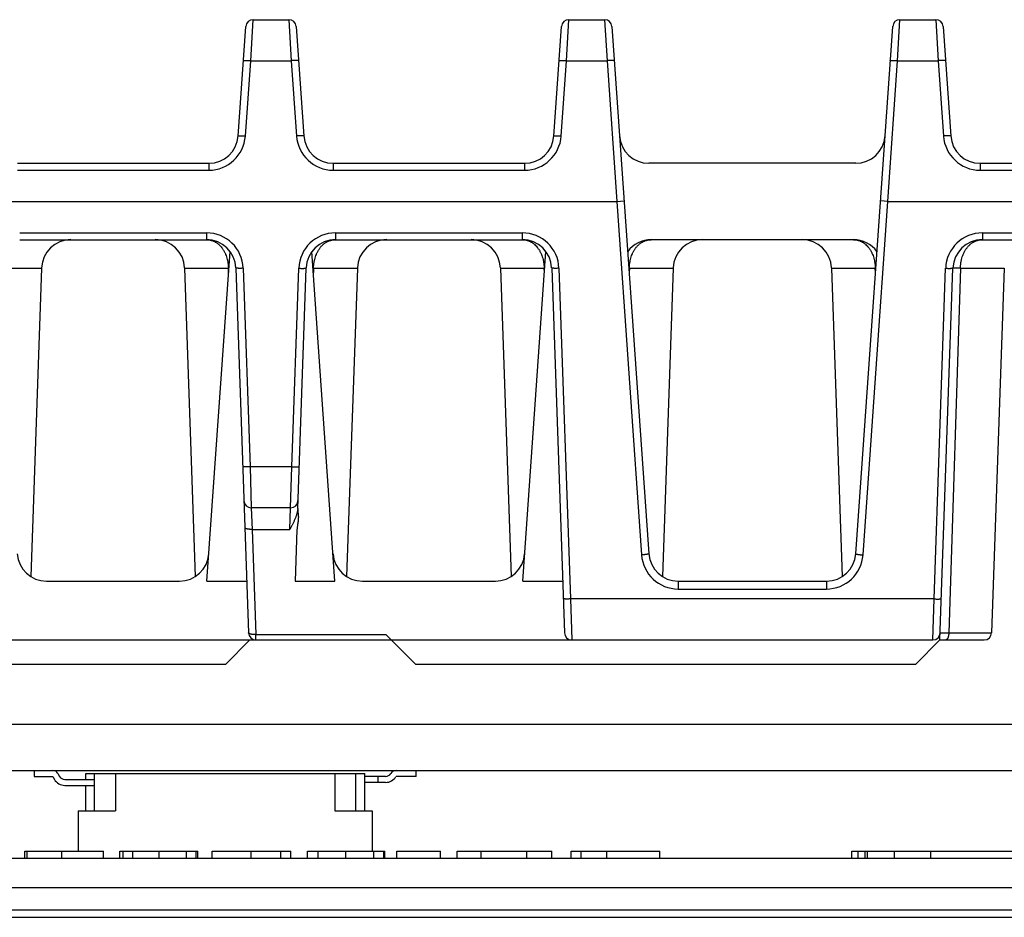
# Model space of a CAD drawing. Units: inches. Extents: x 0 to 22, y 0 to 17.
# Drawn here: x 8.2 to 9.5, y 14.3 to 15.5 of the extents above; entities that cross this region are included whole.
import ezdxf

# ---------------------------------------------------------------- set-up
doc = ezdxf.new("R2010")
doc.units = ezdxf.units.IN
doc.header["$LTSCALE"] = 1.21
doc.header["$MEASUREMENT"] = 0
doc.layers.get('0').update_dxf_attribs({"linetype": 'CONTINUOUS'})

msp = doc.modelspace()

# ---------------------------------------------------------------- linework, layer by layer
at = {"color": 9, "linetype": 'CONTINUOUS'}
for p, q in [((8.4728, 15.4673), (8.476, 15.5222)), ((8.5239, 15.5222), (8.5271, 15.4673)), ((8.896, 15.4673), (8.8992, 15.5222)), ((8.9471, 15.5222), (8.9503, 15.4673)), ((9.3397, 15.4673), (9.3429, 15.5222)), ((9.3908, 15.5222), (9.394, 15.4673)), ((8.4657, 15.3663), (8.4728, 15.4673)), ((8.4728, 15.4673), (8.5271, 15.4673)), ((8.5271, 15.4673), (8.5342, 15.3663)), ((8.8889, 15.3663), (8.896, 15.4673)), ((8.896, 15.4673), (8.9503, 15.4673)), ((8.9503, 15.4673), (8.9635, 15.2785)), ((9.3265, 15.2785), (9.3397, 15.4673)), ((9.3397, 15.4673), (9.394, 15.4673)), ((9.394, 15.4673), (9.4011, 15.3663)), ((8.1601, 15.3205), (8.4166, 15.3205)), ((8.4166, 15.3297), (8.4166, 15.3205)), ((8.5833, 15.3297), (8.5833, 15.3205)), ((8.5833, 15.3205), (8.8398, 15.3205)), ((8.8398, 15.3297), (8.8398, 15.3205)), ((9.4502, 15.3297), (9.4502, 15.3205)), ((9.4502, 15.3205), (9.6312, 15.3205)), ((8.9634, 15.2785), (8.9965, 14.8047)), ((9.2934, 14.8047), (9.3266, 15.2785)), ((8.1632, 15.2365), (8.4135, 15.2365)), ((8.4135, 15.2365), (8.4135, 15.2273)), ((8.5864, 15.2365), (8.8367, 15.2365)), ((8.5864, 15.2365), (8.5864, 15.2273)), ((8.8367, 15.2365), (8.8367, 15.2273)), ((9.4533, 15.2365), (9.8772, 15.2365)), ((9.4533, 15.2365), (9.4533, 15.2273)), ((8.1338, 15.1893), (8.1926, 15.1893)), ((8.3841, 15.1893), (8.4429, 15.1893)), ((8.4431, 15.1831), (8.4429, 15.1893)), ((8.4627, 15.189), (8.472, 14.9229)), ((8.5279, 14.9229), (8.5372, 15.189)), ((8.557, 15.1893), (8.5568, 15.1831)), ((8.557, 15.1893), (8.6158, 15.1893)), ((8.8073, 15.1893), (8.8661, 15.1893)), ((8.8663, 15.1831), (8.8661, 15.1893)), ((8.8859, 15.189), (8.9014, 14.7457)), ((8.9802, 15.1893), (8.98, 15.1831)), ((8.9802, 15.1893), (9.039, 15.1893)), ((9.251, 15.1893), (9.3098, 15.1893)), ((9.31, 15.1831), (9.3098, 15.1893)), ((9.3886, 14.7457), (9.4041, 15.189)), ((9.4239, 15.1893), (9.4083, 14.7003)), ((9.4239, 15.1893), (9.4827, 15.1893)), ((8.5279, 14.9229), (8.472, 14.9229)), ((8.472, 14.9229), (8.4736, 14.8679)), ((8.5263, 14.8679), (8.5279, 14.9229)), ((8.4736, 14.8679), (8.4748, 14.839)), ((8.525, 14.839), (8.5263, 14.8679)), ((8.4748, 14.839), (8.525, 14.839)), ((8.4748, 14.839), (8.4798, 14.698)), ((9.0456, 14.7695), (9.0456, 14.759)), ((9.2443, 14.7695), (9.2443, 14.759)), ((9.0456, 14.759), (9.2443, 14.759)), ((9.3886, 14.7457), (8.9014, 14.7457)), ((8.9014, 14.7457), (8.903, 14.6908)), ((9.387, 14.6908), (9.3886, 14.7457)), ((9.3969, 14.7003), (9.4083, 14.7003)), ((9.4083, 14.7003), (9.4656, 14.7003)), ((8.4798, 14.698), (8.6539, 14.698)), ((8.4798, 14.6908), (8.4798, 14.698)), ((8.2198, 14.3976), (8.2198, 14.4075)), ((8.3149, 14.3976), (8.3149, 14.4075)), ((8.3502, 14.3976), (8.3502, 14.4075)), ((8.3865, 14.3976), (8.3865, 14.4075)), ((8.4732, 14.3976), (8.4732, 14.4075)), ((8.5131, 14.3976), (8.5131, 14.4075)), ((8.563, 14.3976), (8.563, 14.4075)), ((8.6003, 14.3976), (8.6003, 14.4075)), ((8.6379, 14.3976), (8.6379, 14.4075)), ((8.9155, 14.3976), (8.9155, 14.4075)), ((8.9498, 14.3976), (8.9498, 14.4075)), ((9.2869, 14.3976), (9.2869, 14.4075)), ((9.2992, 14.3976), (9.2992, 14.4075)), ((9.3842, 14.3976), (9.3842, 14.4075)), ((9.8075, 14.3285), (7.0789, 14.3285))]:
    msp.add_line(p, q, dxfattribs=at)
at = {"color": 7, "linetype": 'CONTINUOUS'}
for p, q in [((8.476, 15.5222), (8.5239, 15.5222)), ((8.8992, 15.5222), (8.9471, 15.5222)), ((9.3429, 15.5222), (9.3908, 15.5222)), ((8.4559, 15.3663), (8.4661, 15.5131)), ((8.5337, 15.5131), (8.544, 15.3663)), ((8.8791, 15.3663), (8.8893, 15.5131)), ((8.9569, 15.5131), (9.0064, 14.8061)), ((9.2836, 14.8061), (9.3331, 15.5131)), ((9.4006, 15.5131), (9.4109, 15.3663)), ((8.1601, 15.3297), (8.4166, 15.3297)), ((8.5833, 15.3297), (8.8398, 15.3297)), ((9.2835, 15.3297), (9.0065, 15.3297)), ((9.4502, 15.3297), (9.6312, 15.3297)), ((8.0365, 15.2785), (8.9634, 15.2785)), ((8.9635, 15.2785), (8.9733, 15.2792)), ((9.3265, 15.2785), (9.3167, 15.2792)), ((9.3266, 15.2785), (10.1026, 15.2785)), ((8.1632, 15.2273), (8.4135, 15.2273)), ((8.5864, 15.2273), (8.8367, 15.2273)), ((9.2804, 15.2273), (9.0096, 15.2273)), ((9.4533, 15.2273), (9.8772, 15.2273)), ((8.4141, 14.7695), (8.4451, 15.2115)), ((8.5857, 14.7695), (8.5548, 15.2115)), ((8.8373, 14.7695), (8.8683, 15.2115)), ((8.1926, 15.1893), (8.1781, 14.7756)), ((8.3841, 15.1893), (8.3985, 14.7756)), ((8.4529, 15.1893), (8.4699, 14.7003)), ((8.5358, 14.867), (8.547, 15.1893)), ((8.6158, 15.1893), (8.6013, 14.7756)), ((8.8073, 15.1893), (8.8217, 14.7756)), ((8.8761, 15.1893), (8.8931, 14.7003)), ((9.039, 15.1893), (9.0245, 14.7756)), ((9.251, 15.1893), (9.2655, 14.7756)), ((9.3965, 14.6908), (9.4139, 15.1893)), ((9.4827, 15.1893), (9.4656, 14.7003)), ((8.5263, 14.8679), (8.4736, 14.8679)), ((8.5348, 14.839), (8.5324, 14.7695)), ((8.1992, 14.7695), (8.3774, 14.7695)), ((8.4141, 14.7695), (8.4675, 14.7695)), ((8.5324, 14.7695), (8.5857, 14.7695)), ((8.6224, 14.7695), (8.8006, 14.7695)), ((8.8373, 14.7695), (8.8907, 14.7695)), ((9.0456, 14.7695), (9.2443, 14.7695)), ((7.3133, 14.6908), (9.387, 14.6908)), ((8.4718, 14.6908), (8.4388, 14.6577)), ((8.6539, 14.698), (8.6942, 14.6577)), ((9.3965, 14.6908), (9.3635, 14.6577)), ((9.3965, 14.6908), (9.4558, 14.6908)), ((8.4388, 14.6577), (7.5333, 14.6577)), ((9.3635, 14.6577), (8.6942, 14.6577)), ((7.1835, 14.5777), (10.3616, 14.5777)), ((7.1838, 14.5157), (10.1321, 14.5157)), ((8.1826, 14.5157), (8.1826, 14.5077)), ((8.6946, 14.5077), (8.6946, 14.5157)), ((8.1826, 14.5077), (8.2075, 14.5077)), ((8.2075, 14.5077), (8.2098, 14.5037)), ((8.2144, 14.5117), (8.2167, 14.5077)), ((8.2236, 14.5037), (8.2636, 14.5037)), ((8.2516, 14.5117), (8.6256, 14.5117)), ((8.2516, 14.5037), (8.2516, 14.5117)), ((8.2636, 14.4617), (8.2636, 14.5117)), ((8.2916, 14.5117), (8.2916, 14.4617)), ((8.5856, 14.5117), (8.5856, 14.4617)), ((8.6136, 14.4617), (8.6136, 14.5117)), ((8.6256, 14.4617), (8.6256, 14.5117)), ((8.6536, 14.5077), (8.6256, 14.5077)), ((8.6436, 14.4997), (8.6436, 14.5077)), ((8.6946, 14.5077), (8.6675, 14.5077)), ((8.2236, 14.4957), (8.2636, 14.4957)), ((8.2516, 14.4617), (8.2516, 14.4957)), ((8.6536, 14.4997), (8.6256, 14.4997)), ((8.2416, 14.4617), (8.2916, 14.4617)), ((8.2416, 14.4617), (8.2416, 14.4075)), ((8.5856, 14.4617), (8.6356, 14.4617)), ((8.6356, 14.4617), (8.6356, 14.4075)), ((9.7748, 14.3976), (7.0656, 14.3976)), ((8.17, 14.4075), (8.2757, 14.4075)), ((8.17, 14.3976), (8.17, 14.4075)), ((8.173, 14.3976), (8.173, 14.4075)), ((8.2757, 14.3976), (8.2757, 14.4075)), ((8.2974, 14.4075), (8.4019, 14.4075)), ((8.2974, 14.3976), (8.2974, 14.4075)), ((8.3019, 14.3976), (8.3019, 14.4075)), ((8.3997, 14.3976), (8.3997, 14.4075)), ((8.4019, 14.3976), (8.4019, 14.4075)), ((8.4211, 14.4075), (8.5267, 14.4075)), ((8.4211, 14.3976), (8.4211, 14.4075)), ((8.5267, 14.3976), (8.5267, 14.4075)), ((8.5488, 14.4075), (8.6527, 14.4075)), ((8.5488, 14.3976), (8.5488, 14.4075)), ((8.6512, 14.3976), (8.6512, 14.4075)), ((8.6527, 14.3976), (8.6527, 14.4075)), ((8.6686, 14.4075), (8.727, 14.4075)), ((8.6686, 14.3976), (8.6686, 14.4075)), ((8.727, 14.3976), (8.727, 14.4075)), ((8.7493, 14.4075), (8.8761, 14.4075)), ((8.7493, 14.3976), (8.7493, 14.4075)), ((8.7814, 14.3976), (8.7814, 14.4075)), ((8.8426, 14.3976), (8.8426, 14.4075)), ((8.8761, 14.3976), (8.8761, 14.4075)), ((8.9022, 14.4075), (9.021, 14.4075)), ((8.9022, 14.3976), (8.9022, 14.4075)), ((9.021, 14.3976), (9.021, 14.4075)), ((9.2784, 14.4075), (9.599, 14.4075)), ((9.2784, 14.3976), (9.2784, 14.4075)), ((9.296, 14.3976), (9.296, 14.4075)), ((9.3355, 14.3976), (9.3355, 14.4075)), ((9.8091, 14.3582), (7.0789, 14.3582)), ((5.9667, 14.3189), (10.041, 14.3189))]:
    msp.add_line(p, q, dxfattribs=at)
for centre, radius, start, end in [((8.476, 15.5124), 0.00984, 90, 176), ((8.5239, 15.5124), 0.00984, 4, 90), ((8.8992, 15.5124), 0.00984, 90, 176), ((8.9471, 15.5124), 0.00984, 4.0001, 90), ((9.3429, 15.5124), 0.00984, 90, 175.9999), ((9.3908, 15.5124), 0.00984, 4, 90), ((8.4166, 15.3691), 0.0394, 269.9995, 356.0005), ((8.5833, 15.3691), 0.0394, 183.9995, 270.0005), ((8.8398, 15.3691), 0.0394, 269.9995, 356.0005), ((9.0065, 15.3691), 0.0394, 184, 270), ((9.2835, 15.3691), 0.0394, 270, 356), ((9.4502, 15.3691), 0.0394, 183.9995, 270.0005), ((8.2319, 15.188), 0.0394, 90, 178), ((8.3448, 15.188), 0.0394, 2, 90), ((8.4135, 15.188), 0.0394, 1.9997, 90.0004), ((8.5864, 15.188), 0.0394, 89.9996, 178.0003), ((8.6551, 15.188), 0.0394, 90, 178), ((8.768, 15.188), 0.0394, 2, 90), ((8.8367, 15.188), 0.0394, 1.9997, 90.0004), ((9.0096, 15.188), 0.0394, 90, 143.254), ((9.0783, 15.188), 0.0394, 90, 178), ((9.2117, 15.188), 0.0394, 2, 90), ((9.2804, 15.188), 0.0394, 36.746, 90), ((9.4533, 15.188), 0.0394, 89.9996, 178.0003), ((8.4736, 14.8778), 0.00984, 181.9999, 270), ((8.5263, 14.8778), 0.00984, 270, 357.9999), ((8.1992, 14.8089), 0.0394, 184, 270), ((8.3774, 14.8089), 0.0394, 270, 356), ((8.6224, 14.8089), 0.0394, 184, 270), ((8.8006, 14.8089), 0.0394, 270, 356), ((9.0456, 14.8089), 0.0394, 183.9995, 270.0005), ((9.2443, 14.8089), 0.0394, 269.9995, 356.0005), ((8.4798, 14.7006), 0.00984, 182, 270), ((8.903, 14.7006), 0.00984, 182, 270), ((9.387, 14.7006), 0.00984, 270, 357.9999), ((9.4558, 14.7006), 0.00984, 270, 358), ((8.2075, 14.5077), 0.008, 30, 90), ((8.6675, 14.5077), 0.008, 90, 150.0002), ((8.2236, 14.5117), 0.016, 210, 270), ((8.2236, 14.5117), 0.008, 210, 270), ((8.6536, 14.5157), 0.008, 270, 330.0002), ((8.6536, 14.5157), 0.016, 270, 330.0166)]:
    msp.add_arc(centre, radius, start, end, dxfattribs=at)
at = {"color": 9, "linetype": 'CONTINUOUS'}
for centre, radius, start, end in [((8.4166, 15.3697), 0.0492, 270, 356), ((8.5833, 15.3697), 0.0492, 184, 270), ((8.8398, 15.3697), 0.0492, 270, 356), ((9.4502, 15.3697), 0.0492, 184, 270), ((8.4135, 15.1873), 0.0492, 2, 90), ((8.5864, 15.1873), 0.0492, 90, 178), ((8.8367, 15.1873), 0.0492, 2, 90), ((9.4533, 15.1873), 0.0492, 90, 178), ((8.4493, 14.9139), 0.2755, 91.2014, 91.334), ((8.5496, 14.8703), 0.3191, 88.6759, 88.7904), ((8.8725, 14.9138), 0.2756, 91.2015, 91.334), ((8.9728, 14.8705), 0.3189, 88.676, 88.7905), ((9.3162, 14.9138), 0.2756, 91.2015, 91.334), ((9.0456, 14.8082), 0.0492, 184, 270), ((9.2443, 14.8082), 0.0492, 270, 356)]:
    msp.add_arc(centre, radius, start, end, dxfattribs=at)
at = {"color": 7, "linetype": 'CONTINUOUS'}
for centre, major_axis, start_param, end_param in [((8.9585, 15.3491), (-0.005, 0.0705), -3.151421, -3.141689), ((9.3315, 15.3491), (0.005, 0.0705), -3.141497, -3.131765)]:
    msp.add_ellipse(centre, major_axis=major_axis, ratio=0.139171, start_param=start_param, end_param=end_param, dxfattribs=at)
at = {"color": 9, "linetype": 'CONTINUOUS'}
for points, knots in [([(8.4629, 15.4673), (8.4629, 15.4673), (8.4629, 15.4673), (8.463, 15.4673), (8.463, 15.4674), (8.463, 15.4674), (8.463, 15.4674), (8.4631, 15.4674), (8.4631, 15.4674), (8.4632, 15.4674), (8.4633, 15.4675), (8.4634, 15.4675), (8.4635, 15.4675), (8.4637, 15.4675), (8.4639, 15.4675), (8.4641, 15.4676), (8.4644, 15.4676), (8.4647, 15.4676), (8.4652, 15.4676), (8.4659, 15.4676), (8.4666, 15.4676), (8.4673, 15.4676), (8.4682, 15.4676), (8.4693, 15.4675), (8.4709, 15.4674), (8.4721, 15.4674), (8.4728, 15.4673)], [0, 0, 0, 0, 0.001722, 0.003639, 0.005894, 0.008578, 0.011743, 0.01542, 0.019629, 0.024379, 0.035531, 0.048899, 0.064482, 0.082259, 0.1022, 0.124265, 0.148407, 0.174574, 0.232738, 0.298224, 0.37042, 0.448645, 0.532161, 0.620175, 0.806315, 1, 1, 1, 1]), ([(8.5369, 15.4673), (8.5369, 15.4673), (8.5369, 15.4673), (8.5369, 15.4673), (8.5369, 15.4674), (8.5369, 15.4674), (8.5369, 15.4674), (8.5368, 15.4674), (8.5368, 15.4674), (8.5367, 15.4674), (8.5366, 15.4675), (8.5365, 15.4675), (8.5363, 15.4675), (8.5362, 15.4675), (8.536, 15.4675), (8.5358, 15.4676), (8.5355, 15.4676), (8.5352, 15.4676), (8.5347, 15.4676), (8.534, 15.4676), (8.5333, 15.4676), (8.5325, 15.4676), (8.5317, 15.4676), (8.5305, 15.4675), (8.529, 15.4674), (8.5278, 15.4674), (8.5271, 15.4673)], [0, 0, 0, 0, 0.001722, 0.003639, 0.005894, 0.008578, 0.011743, 0.01542, 0.019629, 0.024379, 0.035531, 0.048899, 0.064482, 0.082259, 0.1022, 0.124265, 0.148407, 0.174574, 0.232738, 0.298224, 0.37042, 0.448645, 0.532161, 0.620175, 0.806315, 1, 1, 1, 1]), ([(8.8861, 15.4673), (8.8861, 15.4673), (8.8861, 15.4673), (8.8862, 15.4673), (8.8862, 15.4674), (8.8862, 15.4674), (8.8862, 15.4674), (8.8863, 15.4674), (8.8863, 15.4674), (8.8864, 15.4674), (8.8865, 15.4675), (8.8866, 15.4675), (8.8867, 15.4675), (8.8869, 15.4675), (8.8871, 15.4675), (8.8873, 15.4676), (8.8876, 15.4676), (8.8879, 15.4676), (8.8884, 15.4676), (8.8891, 15.4676), (8.8898, 15.4676), (8.8905, 15.4676), (8.8914, 15.4676), (8.8925, 15.4675), (8.8941, 15.4674), (8.8953, 15.4674), (8.896, 15.4673)], [0, 0, 0, 0, 0.001722, 0.003639, 0.005894, 0.008578, 0.011743, 0.01542, 0.019629, 0.024379, 0.035531, 0.048899, 0.064482, 0.082259, 0.1022, 0.124265, 0.148407, 0.174574, 0.232738, 0.298224, 0.37042, 0.448645, 0.532161, 0.620175, 0.806315, 1, 1, 1, 1]), ([(8.9601, 15.4673), (8.9601, 15.4673), (8.9601, 15.4673), (8.9601, 15.4673), (8.9601, 15.4674), (8.9601, 15.4674), (8.96, 15.4674), (8.96, 15.4674), (8.96, 15.4674), (8.9599, 15.4674), (8.9598, 15.4675), (8.9597, 15.4675), (8.9595, 15.4675), (8.9594, 15.4675), (8.9592, 15.4675), (8.9589, 15.4676), (8.9587, 15.4676), (8.9584, 15.4676), (8.9579, 15.4676), (8.9572, 15.4676), (8.9565, 15.4676), (8.9557, 15.4676), (8.9549, 15.4676), (8.9537, 15.4675), (8.9522, 15.4674), (8.9509, 15.4674), (8.9503, 15.4673)], [0, 0, 0, 0, 0.001722, 0.003639, 0.005894, 0.008578, 0.011743, 0.01542, 0.019629, 0.024379, 0.035531, 0.048899, 0.064482, 0.082259, 0.1022, 0.124265, 0.148407, 0.174574, 0.232738, 0.298224, 0.37042, 0.448645, 0.532161, 0.620175, 0.806315, 1, 1, 1, 1]), ([(9.3299, 15.4673), (9.3299, 15.4673), (9.3299, 15.4673), (9.3299, 15.4673), (9.3299, 15.4674), (9.3299, 15.4674), (9.3299, 15.4674), (9.33, 15.4674), (9.33, 15.4674), (9.3301, 15.4674), (9.3302, 15.4675), (9.3303, 15.4675), (9.3305, 15.4675), (9.3306, 15.4675), (9.3308, 15.4675), (9.331, 15.4676), (9.3313, 15.4676), (9.3316, 15.4676), (9.3321, 15.4676), (9.3328, 15.4676), (9.3335, 15.4676), (9.3343, 15.4676), (9.3351, 15.4676), (9.3363, 15.4675), (9.3378, 15.4674), (9.339, 15.4674), (9.3397, 15.4673)], [0, 0, 0, 0, 0.001722, 0.003639, 0.005894, 0.008578, 0.011743, 0.01542, 0.019629, 0.024379, 0.035531, 0.048899, 0.064482, 0.082259, 0.1022, 0.124265, 0.148407, 0.174574, 0.232738, 0.298224, 0.37042, 0.448645, 0.532161, 0.620175, 0.806315, 1, 1, 1, 1]), ([(9.4038, 15.4673), (9.4038, 15.4673), (9.4038, 15.4673), (9.4038, 15.4673), (9.4038, 15.4674), (9.4038, 15.4674), (9.4038, 15.4674), (9.4037, 15.4674), (9.4037, 15.4674), (9.4036, 15.4674), (9.4035, 15.4675), (9.4034, 15.4675), (9.4033, 15.4675), (9.4031, 15.4675), (9.4029, 15.4675), (9.4027, 15.4676), (9.4024, 15.4676), (9.4021, 15.4676), (9.4016, 15.4676), (9.4009, 15.4676), (9.4002, 15.4676), (9.3995, 15.4676), (9.3986, 15.4676), (9.3975, 15.4675), (9.3959, 15.4674), (9.3947, 15.4674), (9.394, 15.4673)], [0, 0, 0, 0, 0.001722, 0.003639, 0.005894, 0.008578, 0.011743, 0.01542, 0.019629, 0.024379, 0.035531, 0.048899, 0.064482, 0.082259, 0.1022, 0.124265, 0.148407, 0.174574, 0.232738, 0.298224, 0.37042, 0.448645, 0.532161, 0.620175, 0.806315, 1, 1, 1, 1]), ([(8.4559, 15.3663), (8.4559, 15.3663), (8.4559, 15.3663), (8.4559, 15.3663), (8.4559, 15.3664), (8.4559, 15.3664), (8.456, 15.3664), (8.456, 15.3664), (8.456, 15.3664), (8.4561, 15.3664), (8.4562, 15.3665), (8.4563, 15.3665), (8.4565, 15.3665), (8.4567, 15.3665), (8.4568, 15.3665), (8.4571, 15.3666), (8.4573, 15.3666), (8.4577, 15.3666), (8.4582, 15.3666), (8.4588, 15.3666), (8.4595, 15.3666), (8.4603, 15.3666), (8.4611, 15.3666), (8.4623, 15.3665), (8.4638, 15.3664), (8.4651, 15.3664), (8.4657, 15.3663)], [0, 0, 0, 0, 0.001722, 0.003639, 0.005894, 0.008578, 0.011743, 0.01542, 0.019629, 0.024379, 0.035531, 0.048899, 0.064482, 0.082259, 0.1022, 0.124265, 0.148407, 0.174574, 0.232738, 0.298224, 0.37042, 0.448645, 0.532161, 0.620175, 0.806315, 1, 1, 1, 1]), ([(8.544, 15.3663), (8.544, 15.3663), (8.544, 15.3663), (8.544, 15.3663), (8.544, 15.3664), (8.5439, 15.3664), (8.5439, 15.3664), (8.5439, 15.3664), (8.5438, 15.3664), (8.5438, 15.3664), (8.5437, 15.3665), (8.5436, 15.3665), (8.5434, 15.3665), (8.5432, 15.3665), (8.543, 15.3665), (8.5428, 15.3666), (8.5426, 15.3666), (8.5422, 15.3666), (8.5417, 15.3666), (8.5411, 15.3666), (8.5404, 15.3666), (8.5396, 15.3666), (8.5388, 15.3666), (8.5376, 15.3665), (8.5361, 15.3664), (8.5348, 15.3664), (8.5342, 15.3663)], [0, 0, 0, 0, 0.001722, 0.003639, 0.005894, 0.008578, 0.011743, 0.01542, 0.019629, 0.024379, 0.035531, 0.048899, 0.064482, 0.082259, 0.1022, 0.124265, 0.148407, 0.174574, 0.232738, 0.298224, 0.37042, 0.448645, 0.532161, 0.620175, 0.806315, 1, 1, 1, 1]), ([(8.8791, 15.3663), (8.8791, 15.3663), (8.8791, 15.3663), (8.8791, 15.3663), (8.8791, 15.3664), (8.8791, 15.3664), (8.8792, 15.3664), (8.8792, 15.3664), (8.8792, 15.3664), (8.8793, 15.3664), (8.8794, 15.3665), (8.8795, 15.3665), (8.8797, 15.3665), (8.8798, 15.3665), (8.88, 15.3665), (8.8803, 15.3666), (8.8805, 15.3666), (8.8809, 15.3666), (8.8813, 15.3666), (8.882, 15.3666), (8.8827, 15.3666), (8.8835, 15.3666), (8.8843, 15.3666), (8.8855, 15.3665), (8.887, 15.3664), (8.8883, 15.3664), (8.8889, 15.3663)], [0, 0, 0, 0, 0.001722, 0.003639, 0.005894, 0.008578, 0.011743, 0.01542, 0.019629, 0.024379, 0.035531, 0.048899, 0.064482, 0.082259, 0.1022, 0.124265, 0.148407, 0.174574, 0.232738, 0.298224, 0.37042, 0.448645, 0.532161, 0.620175, 0.806315, 1, 1, 1, 1]), ([(9.4109, 15.3663), (9.4109, 15.3663), (9.4109, 15.3663), (9.4109, 15.3663), (9.4109, 15.3664), (9.4109, 15.3664), (9.4108, 15.3664), (9.4108, 15.3664), (9.4108, 15.3664), (9.4107, 15.3664), (9.4106, 15.3665), (9.4105, 15.3665), (9.4103, 15.3665), (9.4101, 15.3665), (9.4099, 15.3665), (9.4097, 15.3666), (9.4095, 15.3666), (9.4091, 15.3666), (9.4086, 15.3666), (9.408, 15.3666), (9.4073, 15.3666), (9.4065, 15.3666), (9.4057, 15.3666), (9.4045, 15.3665), (9.403, 15.3664), (9.4017, 15.3664), (9.4011, 15.3663)], [0, 0, 0, 0, 0.001722, 0.003639, 0.005894, 0.008578, 0.011743, 0.01542, 0.019629, 0.024379, 0.035531, 0.048899, 0.064482, 0.082259, 0.1022, 0.124265, 0.148407, 0.174574, 0.232738, 0.298224, 0.37042, 0.448645, 0.532161, 0.620175, 0.806315, 1, 1, 1, 1]), ([(8.4135, 15.2273), (8.414, 15.2273), (8.415, 15.2273), (8.4164, 15.2272), (8.4178, 15.2269), (8.4192, 15.2266), (8.4206, 15.2262), (8.422, 15.2258), (8.4234, 15.2252), (8.4247, 15.2246), (8.426, 15.2238), (8.4272, 15.223), (8.4285, 15.2221), (8.4301, 15.2208), (8.432, 15.219), (8.4337, 15.2169), (8.435, 15.2152), (8.436, 15.2138), (8.4369, 15.2123), (8.4377, 15.2108), (8.4384, 15.2092), (8.4394, 15.207), (8.4405, 15.2042), (8.4413, 15.2012), (8.4418, 15.1988), (8.4422, 15.1969), (8.4424, 15.1951), (8.4427, 15.1925), (8.4428, 15.1906), (8.4429, 15.1893)], [0, 0, 0, 0, 0.02719, 0.05433, 0.08147, 0.108653, 0.135923, 0.163325, 0.190903, 0.218701, 0.246757, 0.275111, 0.303798, 0.33285, 0.392136, 0.453163, 0.484372, 0.516047, 0.548189, 0.580791, 0.613845, 0.647335, 0.715531, 0.785185, 0.820483, 0.856041, 0.891818, 0.927769, 1, 1, 1, 1]), ([(8.557, 15.1893), (8.557, 15.1906), (8.5571, 15.1925), (8.5574, 15.1951), (8.5577, 15.1969), (8.5581, 15.1988), (8.5586, 15.2012), (8.5594, 15.2042), (8.5605, 15.207), (8.5614, 15.2092), (8.5622, 15.2108), (8.563, 15.2123), (8.5639, 15.2138), (8.5648, 15.2152), (8.5658, 15.2165), (8.5668, 15.2178), (8.5679, 15.219), (8.569, 15.2201), (8.5702, 15.2211), (8.5714, 15.2221), (8.5726, 15.223), (8.5739, 15.2238), (8.5752, 15.2246), (8.5765, 15.2252), (8.5779, 15.2258), (8.5793, 15.2262), (8.5807, 15.2266), (8.5821, 15.2269), (8.5835, 15.2272), (8.5849, 15.2273), (8.5859, 15.2273), (8.5864, 15.2273)], [0, 0, 0, 0, 0.072229, 0.108178, 0.143953, 0.17951, 0.214807, 0.284458, 0.352651, 0.38614, 0.419192, 0.451793, 0.483934, 0.515608, 0.546816, 0.577563, 0.607859, 0.637719, 0.667163, 0.696214, 0.724899, 0.753253, 0.781308, 0.809104, 0.836682, 0.864082, 0.891351, 0.918533, 0.945672, 0.972811, 1, 1, 1, 1]), ([(8.8367, 15.2273), (8.8372, 15.2273), (8.8381, 15.2273), (8.8396, 15.2272), (8.841, 15.2269), (8.8424, 15.2266), (8.8438, 15.2262), (8.8452, 15.2258), (8.8465, 15.2252), (8.8479, 15.2246), (8.8492, 15.2238), (8.8504, 15.223), (8.8517, 15.2221), (8.8533, 15.2208), (8.8552, 15.219), (8.8569, 15.2169), (8.8582, 15.2152), (8.8592, 15.2138), (8.86, 15.2123), (8.8609, 15.2108), (8.8616, 15.2092), (8.8626, 15.207), (8.8636, 15.2042), (8.8645, 15.2012), (8.865, 15.1988), (8.8654, 15.1969), (8.8656, 15.1951), (8.8659, 15.1925), (8.866, 15.1906), (8.8661, 15.1893)], [0, 0, 0, 0, 0.02719, 0.05433, 0.08147, 0.108653, 0.135923, 0.163325, 0.190903, 0.218701, 0.246757, 0.275111, 0.303798, 0.33285, 0.392136, 0.453163, 0.484372, 0.516047, 0.548189, 0.580791, 0.613845, 0.647335, 0.715531, 0.785185, 0.820483, 0.856041, 0.891818, 0.927769, 1, 1, 1, 1]), ([(8.9802, 15.1893), (8.9802, 15.1906), (8.9803, 15.1925), (8.9806, 15.1951), (8.9809, 15.1969), (8.9813, 15.1988), (8.9818, 15.2012), (8.9826, 15.2042), (8.9837, 15.207), (8.9846, 15.2092), (8.9854, 15.2108), (8.9862, 15.2123), (8.9871, 15.2138), (8.988, 15.2152), (8.989, 15.2165), (8.99, 15.2178), (8.9911, 15.219), (8.9922, 15.2201), (8.9934, 15.2211), (8.9946, 15.2221), (8.9958, 15.223), (8.9971, 15.2238), (8.9984, 15.2246), (8.9997, 15.2252), (9.0011, 15.2258), (9.0025, 15.2262), (9.0038, 15.2266), (9.0053, 15.2269), (9.0067, 15.2272), (9.0081, 15.2273), (9.0091, 15.2273), (9.0096, 15.2273)], [0, 0, 0, 0, 0.072229, 0.108178, 0.143953, 0.17951, 0.214807, 0.284458, 0.352651, 0.38614, 0.419192, 0.451793, 0.483934, 0.515608, 0.546816, 0.577563, 0.607859, 0.637719, 0.667163, 0.696214, 0.724899, 0.753253, 0.781308, 0.809104, 0.836681, 0.864082, 0.891351, 0.918533, 0.945672, 0.972811, 1, 1, 1, 1]), ([(9.2804, 15.2273), (9.2809, 15.2273), (9.2819, 15.2273), (9.2833, 15.2272), (9.2847, 15.2269), (9.2861, 15.2266), (9.2875, 15.2262), (9.2889, 15.2258), (9.2903, 15.2252), (9.2916, 15.2246), (9.2929, 15.2238), (9.2942, 15.223), (9.2954, 15.2221), (9.297, 15.2208), (9.2989, 15.219), (9.3007, 15.2169), (9.302, 15.2152), (9.3029, 15.2138), (9.3038, 15.2123), (9.3046, 15.2108), (9.3054, 15.2092), (9.3063, 15.207), (9.3074, 15.2042), (9.3082, 15.2012), (9.3087, 15.1988), (9.3091, 15.1969), (9.3094, 15.1951), (9.3096, 15.1925), (9.3098, 15.1906), (9.3098, 15.1893)], [0, 0, 0, 0, 0.02719, 0.05433, 0.08147, 0.108653, 0.135923, 0.163325, 0.190903, 0.218701, 0.246757, 0.275111, 0.303798, 0.33285, 0.392136, 0.453163, 0.484372, 0.516047, 0.548189, 0.580791, 0.613845, 0.647335, 0.715531, 0.785185, 0.820483, 0.856041, 0.891818, 0.927769, 1, 1, 1, 1]), ([(9.4239, 15.1893), (9.4239, 15.1906), (9.4241, 15.1925), (9.4243, 15.1951), (9.4246, 15.1969), (9.425, 15.1988), (9.4255, 15.2012), (9.4263, 15.2042), (9.4274, 15.207), (9.4283, 15.2092), (9.4291, 15.2108), (9.4299, 15.2123), (9.4308, 15.2138), (9.4318, 15.2152), (9.4327, 15.2165), (9.4338, 15.2178), (9.4348, 15.219), (9.436, 15.2201), (9.4371, 15.2211), (9.4383, 15.2221), (9.4395, 15.223), (9.4408, 15.2238), (9.4421, 15.2246), (9.4434, 15.2252), (9.4448, 15.2258), (9.4462, 15.2262), (9.4476, 15.2266), (9.449, 15.2269), (9.4504, 15.2272), (9.4518, 15.2273), (9.4528, 15.2273), (9.4533, 15.2273)], [0, 0, 0, 0, 0.072229, 0.108178, 0.143953, 0.17951, 0.214807, 0.284458, 0.352651, 0.38614, 0.419192, 0.451793, 0.483934, 0.515608, 0.546816, 0.577563, 0.607859, 0.637719, 0.667163, 0.696214, 0.724899, 0.753253, 0.781308, 0.809104, 0.836682, 0.864082, 0.891351, 0.918533, 0.945672, 0.972811, 1, 1, 1, 1]), ([(8.4627, 15.189), (8.4621, 15.189), (8.4608, 15.1889), (8.4593, 15.1889), (8.4581, 15.1889), (8.4573, 15.1889), (8.4565, 15.1889), (8.4558, 15.1889), (8.4551, 15.189), (8.4546, 15.189), (8.4543, 15.189), (8.454, 15.189), (8.4538, 15.1891), (8.4536, 15.1891), (8.4534, 15.1891), (8.4533, 15.1891), (8.4532, 15.1892), (8.4531, 15.1892), (8.453, 15.1892), (8.453, 15.1892), (8.4529, 15.1892), (8.4529, 15.1893), (8.4529, 15.1893), (8.4529, 15.1893), (8.4529, 15.1893), (8.4529, 15.1893), (8.4529, 15.1893)], [0, 0, 0, 0, 0.193555, 0.37964, 0.467648, 0.55117, 0.629409, 0.701625, 0.767134, 0.825324, 0.851503, 0.875658, 0.897735, 0.917687, 0.935474, 0.951067, 0.964444, 0.975603, 0.980356, 0.984568, 0.988247, 0.991415, 0.994101, 0.996358, 0.998276, 1, 1, 1, 1]), ([(8.5372, 15.189), (8.5378, 15.189), (8.5391, 15.1889), (8.5406, 15.1889), (8.5418, 15.1889), (8.5426, 15.1889), (8.5434, 15.1889), (8.5441, 15.1889), (8.5448, 15.189), (8.5453, 15.189), (8.5456, 15.189), (8.5458, 15.189), (8.5461, 15.1891), (8.5463, 15.1891), (8.5464, 15.1891), (8.5466, 15.1891), (8.5467, 15.1892), (8.5468, 15.1892), (8.5469, 15.1892), (8.5469, 15.1892), (8.5469, 15.1892), (8.547, 15.1893), (8.547, 15.1893), (8.547, 15.1893), (8.547, 15.1893), (8.547, 15.1893), (8.547, 15.1893)], [0, 0, 0, 0, 0.193555, 0.37964, 0.467648, 0.55117, 0.629409, 0.701625, 0.767134, 0.825324, 0.851503, 0.875658, 0.897735, 0.917687, 0.935474, 0.951067, 0.964444, 0.975603, 0.980356, 0.984568, 0.988247, 0.991415, 0.994101, 0.996358, 0.998276, 1, 1, 1, 1]), ([(8.8859, 15.189), (8.8852, 15.189), (8.884, 15.1889), (8.8825, 15.1889), (8.8813, 15.1889), (8.8804, 15.1889), (8.8797, 15.1889), (8.879, 15.1889), (8.8783, 15.189), (8.8778, 15.189), (8.8775, 15.189), (8.8772, 15.189), (8.877, 15.1891), (8.8768, 15.1891), (8.8766, 15.1891), (8.8765, 15.1891), (8.8764, 15.1892), (8.8763, 15.1892), (8.8762, 15.1892), (8.8762, 15.1892), (8.8761, 15.1892), (8.8761, 15.1893), (8.8761, 15.1893), (8.8761, 15.1893), (8.8761, 15.1893), (8.8761, 15.1893), (8.8761, 15.1893)], [0, 0, 0, 0, 0.193555, 0.37964, 0.467648, 0.55117, 0.629409, 0.701625, 0.767134, 0.825324, 0.851503, 0.875658, 0.897735, 0.917687, 0.935474, 0.951067, 0.964444, 0.975603, 0.980356, 0.984568, 0.988247, 0.991415, 0.994101, 0.996358, 0.998276, 1, 1, 1, 1]), ([(9.4041, 15.189), (9.4047, 15.189), (9.406, 15.1889), (9.4075, 15.1889), (9.4087, 15.1889), (9.4095, 15.1889), (9.4103, 15.1889), (9.411, 15.1889), (9.4117, 15.189), (9.4122, 15.189), (9.4125, 15.189), (9.4128, 15.189), (9.413, 15.1891), (9.4132, 15.1891), (9.4133, 15.1891), (9.4135, 15.1891), (9.4136, 15.1892), (9.4137, 15.1892), (9.4138, 15.1892), (9.4138, 15.1892), (9.4139, 15.1892), (9.4139, 15.1893), (9.4139, 15.1893), (9.4139, 15.1893), (9.4139, 15.1893), (9.4139, 15.1893), (9.4139, 15.1893)], [0, 0, 0, 0, 0.193555, 0.37964, 0.467648, 0.55117, 0.629409, 0.701625, 0.767134, 0.825324, 0.851503, 0.875658, 0.897735, 0.917687, 0.935474, 0.951067, 0.964444, 0.975603, 0.980356, 0.984568, 0.988247, 0.991415, 0.994101, 0.996358, 0.998276, 1, 1, 1, 1]), ([(9.4139, 15.1893), (9.4139, 15.1893), (9.4139, 15.1893), (9.414, 15.1893), (9.414, 15.1893), (9.414, 15.1894), (9.414, 15.1894), (9.414, 15.1894), (9.4141, 15.1894), (9.4141, 15.1894), (9.4142, 15.1894), (9.4142, 15.1894), (9.4143, 15.1894), (9.4145, 15.1894), (9.4146, 15.1894), (9.4148, 15.1894), (9.415, 15.1894), (9.4152, 15.1894), (9.4156, 15.1894), (9.416, 15.1894), (9.4166, 15.1894), (9.4173, 15.1894), (9.4181, 15.1894), (9.4189, 15.1894), (9.4198, 15.1894), (9.4208, 15.1894), (9.4218, 15.1894), (9.4228, 15.1894), (9.4235, 15.1893), (9.4239, 15.1893)], [0, 0, 0, 0, 0.001643, 0.002315, 0.00311, 0.005081, 0.007573, 0.010587, 0.014124, 0.018184, 0.022766, 0.027872, 0.039655, 0.053525, 0.069471, 0.087477, 0.107524, 0.129593, 0.15366, 0.207682, 0.269359, 0.338427, 0.414585, 0.497505, 0.586826, 0.682162, 0.783099, 0.889198, 1, 1, 1, 1]), ([(8.472, 14.9229), (8.4713, 14.9228), (8.4701, 14.9228), (8.4686, 14.9228), (8.4674, 14.9228), (8.4665, 14.9228), (8.4658, 14.9228), (8.4651, 14.9228), (8.4644, 14.9228), (8.4639, 14.9229), (8.4636, 14.9229), (8.4633, 14.9229), (8.4631, 14.9229), (8.4629, 14.923), (8.4627, 14.923), (8.4626, 14.923), (8.4625, 14.923), (8.4624, 14.9231), (8.4623, 14.9231), (8.4623, 14.9231), (8.4622, 14.9231), (8.4622, 14.9231), (8.4622, 14.9231), (8.4622, 14.9232), (8.4622, 14.9232), (8.4622, 14.9232), (8.4622, 14.9232)], [0, 0, 0, 0, 0.193555, 0.37964, 0.467648, 0.55117, 0.629409, 0.701625, 0.767134, 0.825324, 0.851503, 0.875658, 0.897735, 0.917687, 0.935474, 0.951067, 0.964444, 0.975603, 0.980356, 0.984568, 0.988247, 0.991415, 0.994101, 0.996358, 0.998276, 1, 1, 1, 1]), ([(8.5279, 14.9229), (8.5285, 14.9228), (8.5298, 14.9228), (8.5313, 14.9228), (8.5325, 14.9228), (8.5333, 14.9228), (8.5341, 14.9228), (8.5348, 14.9228), (8.5355, 14.9228), (8.536, 14.9229), (8.5363, 14.9229), (8.5366, 14.9229), (8.5368, 14.9229), (8.537, 14.923), (8.5371, 14.923), (8.5373, 14.923), (8.5374, 14.923), (8.5375, 14.9231), (8.5376, 14.9231), (8.5376, 14.9231), (8.5377, 14.9231), (8.5377, 14.9231), (8.5377, 14.9231), (8.5377, 14.9232), (8.5377, 14.9232), (8.5377, 14.9232), (8.5377, 14.9232)], [0, 0, 0, 0, 0.193555, 0.37964, 0.467648, 0.55117, 0.629409, 0.701625, 0.767134, 0.825324, 0.851503, 0.875658, 0.897735, 0.917687, 0.935474, 0.951067, 0.964444, 0.975603, 0.980356, 0.984568, 0.988247, 0.991415, 0.994101, 0.996358, 0.998276, 1, 1, 1, 1]), ([(8.4748, 14.839), (8.4745, 14.839), (8.4739, 14.8389), (8.4729, 14.839), (8.472, 14.839), (8.4711, 14.839), (8.4703, 14.8391), (8.4694, 14.8392), (8.4687, 14.8393), (8.4679, 14.8395), (8.4673, 14.8397), (8.4668, 14.8398), (8.4664, 14.8399), (8.4662, 14.84), (8.466, 14.8402), (8.4658, 14.8403), (8.4656, 14.8404), (8.4655, 14.8405), (8.4653, 14.8406), (8.4652, 14.8407), (8.4651, 14.8409), (8.4651, 14.841), (8.465, 14.8411), (8.465, 14.8412), (8.465, 14.8412)], [0, 0, 0, 0, 0.091055, 0.181227, 0.269723, 0.355766, 0.43861, 0.517548, 0.591922, 0.661138, 0.724678, 0.782117, 0.808454, 0.833167, 0.856244, 0.877689, 0.897525, 0.915797, 0.932582, 0.947992, 0.962189, 0.975392, 0.987884, 1, 1, 1, 1]), ([(9.0064, 14.8061), (9.0064, 14.8061), (9.0064, 14.8061), (9.0064, 14.8061), (9.0063, 14.8061), (9.0063, 14.806), (9.0063, 14.806), (9.0063, 14.806), (9.0062, 14.806), (9.0062, 14.806), (9.0061, 14.8059), (9.0059, 14.8059), (9.0058, 14.8058), (9.0056, 14.8058), (9.0054, 14.8058), (9.0052, 14.8057), (9.005, 14.8057), (9.0046, 14.8056), (9.0041, 14.8055), (9.0035, 14.8054), (9.0028, 14.8053), (9.002, 14.8052), (9.0012, 14.8051), (9, 14.805), (8.9984, 14.8049), (8.9972, 14.8048), (8.9965, 14.8047)], [0, 0, 0, 0, 0.001716, 0.003629, 0.005883, 0.008568, 0.011736, 0.015418, 0.019633, 0.024393, 0.035567, 0.048966, 0.064584, 0.082401, 0.102386, 0.124498, 0.14869, 0.174909, 0.233178, 0.298763, 0.371045, 0.449332, 0.532877, 0.620876, 0.806814, 1, 1, 1, 1]), ([(9.2836, 14.8061), (9.2836, 14.8061), (9.2836, 14.8061), (9.2836, 14.8061), (9.2836, 14.8061), (9.2837, 14.806), (9.2837, 14.806), (9.2837, 14.806), (9.2838, 14.806), (9.2838, 14.806), (9.2839, 14.8059), (9.284, 14.8059), (9.2842, 14.8058), (9.2844, 14.8058), (9.2846, 14.8058), (9.2848, 14.8057), (9.285, 14.8057), (9.2854, 14.8056), (9.2859, 14.8055), (9.2865, 14.8054), (9.2872, 14.8053), (9.288, 14.8052), (9.2888, 14.8051), (9.29, 14.805), (9.2915, 14.8049), (9.2928, 14.8048), (9.2934, 14.8047)], [0, 0, 0, 0, 0.001716, 0.003629, 0.005883, 0.008568, 0.011736, 0.015418, 0.019633, 0.024393, 0.035567, 0.048966, 0.064584, 0.082401, 0.102386, 0.124498, 0.14869, 0.174909, 0.233178, 0.298763, 0.371045, 0.449332, 0.532877, 0.620876, 0.806814, 1, 1, 1, 1]), ([(8.9014, 14.7457), (8.9007, 14.7457), (8.8995, 14.7456), (8.8979, 14.7456), (8.8968, 14.7456), (8.8959, 14.7456), (8.8952, 14.7456), (8.8944, 14.7456), (8.8938, 14.7457), (8.8933, 14.7457), (8.8929, 14.7457), (8.8927, 14.7457), (8.8925, 14.7458), (8.8923, 14.7458), (8.8921, 14.7458), (8.892, 14.7458), (8.8918, 14.7459), (8.8917, 14.7459), (8.8917, 14.7459), (8.8916, 14.7459), (8.8916, 14.7459), (8.8916, 14.746), (8.8916, 14.746), (8.8915, 14.746), (8.8915, 14.746), (8.8915, 14.746), (8.8915, 14.746)], [0, 0, 0, 0, 0.193555, 0.37964, 0.467648, 0.55117, 0.629409, 0.701625, 0.767134, 0.825324, 0.851503, 0.875658, 0.897735, 0.917687, 0.935474, 0.951067, 0.964444, 0.975603, 0.980356, 0.984568, 0.988247, 0.991415, 0.994101, 0.996358, 0.998276, 1, 1, 1, 1]), ([(9.3886, 14.7457), (9.3893, 14.7457), (9.3905, 14.7456), (9.3921, 14.7456), (9.3932, 14.7456), (9.3941, 14.7456), (9.3948, 14.7456), (9.3955, 14.7456), (9.3962, 14.7457), (9.3967, 14.7457), (9.397, 14.7457), (9.3973, 14.7457), (9.3975, 14.7458), (9.3977, 14.7458), (9.3979, 14.7458), (9.398, 14.7458), (9.3981, 14.7459), (9.3982, 14.7459), (9.3983, 14.7459), (9.3983, 14.7459), (9.3984, 14.7459), (9.3984, 14.746), (9.3984, 14.746), (9.3984, 14.746), (9.3985, 14.746), (9.3985, 14.746), (9.3985, 14.746)], [0, 0, 0, 0, 0.193555, 0.37964, 0.467648, 0.55117, 0.629409, 0.701625, 0.767134, 0.825324, 0.851503, 0.875658, 0.897735, 0.917687, 0.935474, 0.951067, 0.964444, 0.975603, 0.980356, 0.984568, 0.988247, 0.991415, 0.994101, 0.996358, 0.998276, 1, 1, 1, 1]), ([(8.4798, 14.698), (8.4795, 14.698), (8.4788, 14.698), (8.4779, 14.698), (8.4769, 14.698), (8.476, 14.6981), (8.4752, 14.6981), (8.4744, 14.6982), (8.4736, 14.6984), (8.4729, 14.6985), (8.4722, 14.6987), (8.4717, 14.6988), (8.4714, 14.699), (8.4711, 14.6991), (8.4709, 14.6992), (8.4707, 14.6993), (8.4705, 14.6994), (8.4704, 14.6995), (8.4703, 14.6996), (8.4701, 14.6997), (8.4701, 14.6999), (8.47, 14.7), (8.4699, 14.7001), (8.4699, 14.7002), (8.4699, 14.7003)], [0, 0, 0, 0, 0.091055, 0.181227, 0.269723, 0.355766, 0.43861, 0.517548, 0.591922, 0.661138, 0.724678, 0.782117, 0.808454, 0.833167, 0.856244, 0.877689, 0.897525, 0.915797, 0.932582, 0.947992, 0.962189, 0.975392, 0.987884, 1, 1, 1, 1]), ([(9.4083, 14.7003), (9.4083, 14.6999), (9.4083, 14.6993), (9.4082, 14.6984), (9.4081, 14.6975), (9.4079, 14.6966), (9.4078, 14.6958), (9.4075, 14.695), (9.4073, 14.6942), (9.407, 14.6935), (9.4067, 14.6929), (9.4064, 14.6923), (9.4061, 14.6919), (9.4057, 14.6915), (9.4053, 14.6912), (9.405, 14.691), (9.4047, 14.6909), (9.4046, 14.6908), (9.4044, 14.6908), (9.4042, 14.6908), (9.4042, 14.6908)], [0, 0, 0, 0, 0.084922, 0.168965, 0.251501, 0.331922, 0.409651, 0.484155, 0.554954, 0.621638, 0.683882, 0.741467, 0.794315, 0.842519, 0.886401, 0.926572, 0.945572, 0.964028, 0.98211, 1, 1, 1, 1])]:
    msp.add_open_spline(points, degree=3, knots=knots, dxfattribs=at)
at = {"color": 7, "linetype": 'CONTINUOUS'}
for points, knots in [([(8.5358, 14.867), (8.5357, 14.8664), (8.5357, 14.8651), (8.5354, 14.8633), (8.535, 14.8614), (8.5346, 14.8596), (8.534, 14.8578), (8.5332, 14.8554), (8.532, 14.8524), (8.5304, 14.849), (8.5287, 14.8456), (8.5269, 14.8423), (8.5257, 14.8401), (8.525, 14.839)], [0, 0, 0, 0, 0.062195, 0.124421, 0.186689, 0.249005, 0.311373, 0.373791, 0.498761, 0.623908, 0.749193, 0.874572, 1, 1, 1, 1]), ([(8.5358, 14.867), (8.5357, 14.8664), (8.5357, 14.8652), (8.5359, 14.8635), (8.536, 14.862), (8.5362, 14.8609), (8.5363, 14.86), (8.5364, 14.8591), (8.5364, 14.8584), (8.5365, 14.8578), (8.5365, 14.8572), (8.5366, 14.8565), (8.5366, 14.8556), (8.5366, 14.8544), (8.5365, 14.8529), (8.5364, 14.8515), (8.5363, 14.8503), (8.5362, 14.8494), (8.5361, 14.8486), (8.5359, 14.8477), (8.5358, 14.8468), (8.5356, 14.8457), (8.5354, 14.8442), (8.5351, 14.8425), (8.5349, 14.8407), (8.5348, 14.8396), (8.5348, 14.839)], [0, 0, 0, 0, 0.062303, 0.124674, 0.187236, 0.218563, 0.249896, 0.281214, 0.312504, 0.328137, 0.343763, 0.375, 0.406229, 0.437461, 0.499952, 0.562504, 0.593802, 0.625109, 0.656418, 0.687722, 0.719021, 0.750311, 0.812846, 0.875291, 0.937647, 1, 1, 1, 1])]:
    msp.add_open_spline(points, degree=3, knots=knots, dxfattribs=at)

doc.saveas('drawing.dxf')
